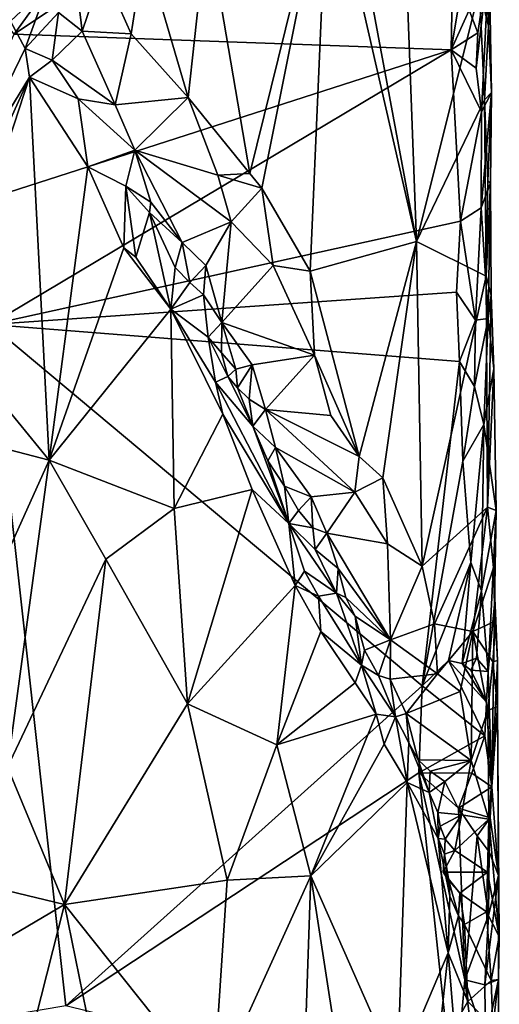
# Model space of a CAD drawing. Units: metres. Extents: x 26.5 to 27.7, y -12.5 to 11.7.
# Drawn here: x 27.4 to 27.7, y -10.2 to -9.5 of the extents above; entities that cross this region are included whole.
import ezdxf

# ---------------------------------------------------------------- set-up
doc = ezdxf.new("R2010")
doc.units = ezdxf.units.M

msp = doc.modelspace()

# ---------------------------------------------------------------- linework, layer by layer
at = {"layer": '1'}
for points in [[(26.76842, -8.75256, -1.47418), (27.64767, -9.10803, -1.50298), (27.35484, -9.51278, -1.4951)], [(27.35484, -9.51278, -1.4951), (27.64767, -9.10803, -1.50298), (27.66962, -9.30232, -1.50311)], [(27.58414, -9.35474, -1.31617), (27.64085, -9.66015, -1.36913), (27.6225, -9.16385, -1.3529)], [(27.6225, -9.16385, -1.3529), (27.64085, -9.66015, -1.36913), (27.6857, -9.48122, -1.42906)], [(27.35484, -9.51278, -1.4951), (27.66962, -9.30232, -1.50311), (27.66564, -9.52393, -1.50469)], [(27.66564, -9.52393, -1.50469), (27.66962, -9.30232, -1.50311), (27.67948, -9.44049, -1.49801)], [(27.58414, -9.35474, -1.31617), (27.5782, -9.38645, -1.30869), (27.64085, -9.66015, -1.36913)], [(27.49197, -9.43409, -1.24763), (27.5224, -9.61185, -1.26486), (27.5782, -9.38645, -1.30869)], [(27.5224, -9.61185, -1.26486), (27.53098, -9.62225, -1.27079), (27.5782, -9.38645, -1.30869)], [(27.5782, -9.38645, -1.30869), (27.53098, -9.62225, -1.27079), (27.56538, -9.68137, -1.29457)], [(27.5782, -9.38645, -1.30869), (27.56538, -9.68137, -1.29457), (27.64085, -9.66015, -1.36913)], [(27.68907, -9.42053, -1.43935), (27.6857, -9.48122, -1.42906), (27.69217, -9.50729, -1.44981)], [(27.69271, -9.45809, -1.47022), (27.68907, -9.42053, -1.43935), (27.69217, -9.50729, -1.44981)], [(27.49197, -9.43409, -1.24763), (27.4474, -9.45184, -1.22448), (27.47849, -9.55789, -1.23892)], [(27.49197, -9.43409, -1.24763), (27.47849, -9.55789, -1.23892), (27.5224, -9.61185, -1.26486)], [(27.67842, -9.4958, -1.49891), (27.66564, -9.52393, -1.50469), (27.67948, -9.44049, -1.49801)], [(27.41796, -9.4673, -1.21314), (27.43803, -9.51263, -1.22189), (27.4474, -9.45184, -1.22448)], [(27.4474, -9.45184, -1.22448), (27.43803, -9.51263, -1.22189), (27.47849, -9.55789, -1.23892)], [(27.68456, -9.51204, -1.49376), (27.67842, -9.4958, -1.49891), (27.69271, -9.45809, -1.47022)], [(27.68329, -9.53704, -1.49567), (27.68456, -9.51204, -1.49376), (27.69271, -9.45809, -1.47022)], [(27.68727, -9.56817, -1.49272), (27.68329, -9.53704, -1.49567), (27.69271, -9.45809, -1.47022)], [(27.68727, -9.56817, -1.49272), (27.69271, -9.45809, -1.47022), (27.69435, -9.55429, -1.45507)], [(27.69271, -9.45809, -1.47022), (27.69217, -9.50729, -1.44981), (27.69435, -9.55429, -1.45507)], [(27.39841, -9.47107, -1.21255), (27.40309, -9.51083, -1.21345), (27.41796, -9.4673, -1.21314)], [(27.40309, -9.51083, -1.21345), (27.43803, -9.51263, -1.22189), (27.41796, -9.4673, -1.21314)], [(27.39841, -9.47107, -1.21255), (27.38645, -9.49748, -1.2098), (27.40309, -9.51083, -1.21345)], [(27.37877, -9.47864, -1.21639), (27.34035, -9.49102, -1.22503), (27.3521, -9.50356, -1.21154)], [(27.37877, -9.47864, -1.21639), (27.3521, -9.50356, -1.21154), (27.36264, -9.52307, -1.20008)], [(27.37877, -9.47864, -1.21639), (27.36264, -9.52307, -1.20008), (27.38645, -9.49748, -1.2098)], [(27.6857, -9.48122, -1.42906), (27.64085, -9.66015, -1.36913), (27.6894, -9.55956, -1.43404)], [(27.6857, -9.48122, -1.42906), (27.6894, -9.55956, -1.43404), (27.69217, -9.50729, -1.44981)], [(27.38645, -9.49748, -1.2098), (27.36264, -9.52307, -1.20008), (27.38193, -9.5313, -1.20381)], [(27.38645, -9.49748, -1.2098), (27.38193, -9.5313, -1.20381), (27.40309, -9.51083, -1.21345)], [(27.66564, -9.52393, -1.50469), (27.67842, -9.4958, -1.49891), (27.68456, -9.51204, -1.49376)], [(27.30153, -9.64864, -1.1902), (27.36264, -9.52307, -1.20008), (27.3521, -9.50356, -1.21154)], [(27.6894, -9.55956, -1.43404), (27.69435, -9.55429, -1.45507), (27.69217, -9.50729, -1.44981)], [(27.29506, -9.64326, -1.49356), (27.35484, -9.51278, -1.4951), (27.66564, -9.52393, -1.50469)], [(27.38193, -9.5313, -1.20381), (27.42672, -9.5632, -1.22903), (27.40309, -9.51083, -1.21345)], [(27.40309, -9.51083, -1.21345), (27.42672, -9.5632, -1.22903), (27.43803, -9.51263, -1.22189)], [(27.43803, -9.51263, -1.22189), (27.42672, -9.5632, -1.22903), (27.47849, -9.55789, -1.23892)], [(27.68329, -9.53704, -1.49567), (27.66564, -9.52393, -1.50469), (27.68456, -9.51204, -1.49376)], [(27.30153, -9.64864, -1.1902), (27.36578, -9.54349, -1.19603), (27.36264, -9.52307, -1.20008)], [(27.36264, -9.52307, -1.20008), (27.36578, -9.54349, -1.19603), (27.38193, -9.5313, -1.20381)], [(27.33772, -9.7191, -1.49384), (27.29506, -9.64326, -1.49356), (27.66564, -9.52393, -1.50469)], [(27.33772, -9.7191, -1.49384), (27.66564, -9.52393, -1.50469), (27.6722, -9.64579, -1.50443)], [(27.6722, -9.64579, -1.50443), (27.66564, -9.52393, -1.50469), (27.68727, -9.56817, -1.49272)], [(27.68727, -9.56817, -1.49272), (27.66564, -9.52393, -1.50469), (27.68329, -9.53704, -1.49567)], [(27.38193, -9.5313, -1.20381), (27.36578, -9.54349, -1.19603), (27.4004, -9.55872, -1.21193)], [(27.38193, -9.5313, -1.20381), (27.4004, -9.55872, -1.21193), (27.42672, -9.5632, -1.22903)], [(27.36578, -9.54349, -1.19603), (27.30153, -9.64864, -1.1902), (27.30929, -9.66763, -1.18401)], [(27.30929, -9.66763, -1.18401), (27.30592, -9.7256, -1.1808), (27.36578, -9.54349, -1.19603)], [(27.36578, -9.54349, -1.19603), (27.30592, -9.7256, -1.1808), (27.3797, -9.81558, -1.19859)], [(27.36578, -9.54349, -1.19603), (27.3797, -9.81558, -1.19859), (27.40716, -9.60719, -1.20814)], [(27.36578, -9.54349, -1.19603), (27.40716, -9.60719, -1.20814), (27.4004, -9.55872, -1.21193)], [(27.42672, -9.5632, -1.22903), (27.44061, -9.59541, -1.23903), (27.47849, -9.55789, -1.23892)], [(27.47849, -9.55789, -1.23892), (27.44061, -9.59541, -1.23903), (27.4997, -9.6131, -1.25491)], [(27.47849, -9.55789, -1.23892), (27.4997, -9.6131, -1.25491), (27.5224, -9.61185, -1.26486)], [(27.69366, -9.61851, -1.46622), (27.68701, -9.63628, -1.49293), (27.69435, -9.55429, -1.45507)], [(27.68701, -9.63628, -1.49293), (27.68727, -9.56817, -1.49272), (27.69435, -9.55429, -1.45507)], [(27.6894, -9.55956, -1.43404), (27.69178, -9.61743, -1.44291), (27.69435, -9.55429, -1.45507)], [(27.69178, -9.61743, -1.44291), (27.69366, -9.61851, -1.46622), (27.69435, -9.55429, -1.45507)], [(27.4004, -9.55872, -1.21193), (27.40716, -9.60719, -1.20814), (27.44061, -9.59541, -1.23903)], [(27.42672, -9.5632, -1.22903), (27.4004, -9.55872, -1.21193), (27.44061, -9.59541, -1.23903)], [(27.6894, -9.55956, -1.43404), (27.64085, -9.66015, -1.36913), (27.69057, -9.68475, -1.43659)], [(27.69178, -9.61743, -1.44291), (27.6894, -9.55956, -1.43404), (27.69057, -9.68475, -1.43659)], [(27.6722, -9.64579, -1.50443), (27.68727, -9.56817, -1.49272), (27.68701, -9.63628, -1.49293)], [(27.44061, -9.59541, -1.23903), (27.40716, -9.60719, -1.20814), (27.43422, -9.62096, -1.22848)], [(27.44061, -9.59541, -1.23903), (27.43422, -9.62096, -1.22848), (27.45204, -9.63228, -1.24916)], [(27.45204, -9.63228, -1.24916), (27.47435, -9.66105, -1.26308), (27.44061, -9.59541, -1.23903)], [(27.44061, -9.59541, -1.23903), (27.47435, -9.66105, -1.26308), (27.5091, -9.64618, -1.26372)], [(27.44061, -9.59541, -1.23903), (27.5091, -9.64618, -1.26372), (27.4997, -9.6131, -1.25491)], [(27.40716, -9.60719, -1.20814), (27.3797, -9.81558, -1.19859), (27.43279, -9.66468, -1.21588)], [(27.40716, -9.60719, -1.20814), (27.43279, -9.66468, -1.21588), (27.43422, -9.62096, -1.22848)], [(27.5224, -9.61185, -1.26486), (27.4997, -9.6131, -1.25491), (27.53098, -9.62225, -1.27079)], [(27.4997, -9.6131, -1.25491), (27.5091, -9.64618, -1.26372), (27.53098, -9.62225, -1.27079)], [(27.43422, -9.62096, -1.22848), (27.43279, -9.66468, -1.21588), (27.44137, -9.67141, -1.21941)], [(27.45204, -9.63228, -1.24916), (27.43422, -9.62096, -1.22848), (27.45118, -9.63951, -1.24503)], [(27.43422, -9.62096, -1.22848), (27.44137, -9.67141, -1.21941), (27.45118, -9.63951, -1.24503)], [(27.68701, -9.63628, -1.49293), (27.69366, -9.61851, -1.46622), (27.69193, -9.71504, -1.48318)], [(27.69366, -9.61851, -1.46622), (27.69178, -9.61743, -1.44291), (27.69057, -9.68475, -1.43659)], [(27.69366, -9.61851, -1.46622), (27.69057, -9.68475, -1.43659), (27.69403, -9.69847, -1.4554)], [(27.69193, -9.71504, -1.48318), (27.69366, -9.61851, -1.46622), (27.69403, -9.69847, -1.4554)], [(27.5091, -9.64618, -1.26372), (27.5389, -9.67735, -1.27916), (27.53098, -9.62225, -1.27079)], [(27.53098, -9.62225, -1.27079), (27.5389, -9.67735, -1.27916), (27.56538, -9.68137, -1.29457)], [(27.45204, -9.63228, -1.24916), (27.45118, -9.63951, -1.24503), (27.47435, -9.66105, -1.26308)], [(27.45118, -9.63951, -1.24503), (27.44137, -9.67141, -1.21941), (27.46613, -9.70833, -1.23208)], [(27.47435, -9.66105, -1.26308), (27.45118, -9.63951, -1.24503), (27.46938, -9.67866, -1.25711)], [(27.46938, -9.67866, -1.25711), (27.45118, -9.63951, -1.24503), (27.46613, -9.70833, -1.23208)], [(27.68282, -9.71606, -1.49941), (27.6722, -9.64579, -1.50443), (27.68701, -9.63628, -1.49293)], [(27.68282, -9.71606, -1.49941), (27.68701, -9.63628, -1.49293), (27.69193, -9.71504, -1.48318)], [(27.33772, -9.7191, -1.49384), (27.6722, -9.64579, -1.50443), (27.66947, -9.69633, -1.50436)], [(27.47435, -9.66105, -1.26308), (27.49122, -9.67724, -1.27102), (27.5091, -9.64618, -1.26372)], [(27.5091, -9.64618, -1.26372), (27.49122, -9.67724, -1.27102), (27.50257, -9.71775, -1.28242)], [(27.5091, -9.64618, -1.26372), (27.50257, -9.71775, -1.28242), (27.5389, -9.67735, -1.27916)], [(27.66947, -9.69633, -1.50436), (27.6722, -9.64579, -1.50443), (27.68282, -9.71606, -1.49941)], [(27.47435, -9.66105, -1.26308), (27.46938, -9.67866, -1.25711), (27.47982, -9.68943, -1.26631)], [(27.47435, -9.66105, -1.26308), (27.47982, -9.68943, -1.26631), (27.49122, -9.67724, -1.27102)], [(27.56538, -9.68137, -1.29457), (27.60017, -9.81304, -1.32839), (27.64085, -9.66015, -1.36913)], [(27.64085, -9.66015, -1.36913), (27.60017, -9.81304, -1.32839), (27.61703, -9.8283, -1.34259)], [(27.61703, -9.8283, -1.34259), (27.64493, -9.89101, -1.37123), (27.64085, -9.66015, -1.36913)], [(27.64085, -9.66015, -1.36913), (27.64493, -9.89101, -1.37123), (27.69057, -9.68475, -1.43659)], [(27.43279, -9.66468, -1.21588), (27.3797, -9.81558, -1.19859), (27.46613, -9.70833, -1.23208)], [(27.44137, -9.67141, -1.21941), (27.43279, -9.66468, -1.21588), (27.46613, -9.70833, -1.23208)], [(27.47982, -9.68943, -1.26631), (27.48936, -9.69823, -1.27463), (27.49122, -9.67724, -1.27102)], [(27.49122, -9.67724, -1.27102), (27.48936, -9.69823, -1.27463), (27.50257, -9.71775, -1.28242)], [(27.5389, -9.67735, -1.27916), (27.50257, -9.71775, -1.28242), (27.56847, -9.74105, -1.30061)], [(27.5389, -9.67735, -1.27916), (27.56847, -9.74105, -1.30061), (27.56538, -9.68137, -1.29457)], [(27.47982, -9.68943, -1.26631), (27.46938, -9.67866, -1.25711), (27.46613, -9.70833, -1.23208)], [(27.60017, -9.81304, -1.32839), (27.56538, -9.68137, -1.29457), (27.56847, -9.74105, -1.30061)], [(27.47982, -9.68943, -1.26631), (27.46613, -9.70833, -1.23208), (27.48936, -9.69823, -1.27463)], [(27.64493, -9.89101, -1.37123), (27.6914, -9.84894, -1.43424), (27.69057, -9.68475, -1.43659)], [(27.69057, -9.68475, -1.43659), (27.6914, -9.84894, -1.43424), (27.69403, -9.69847, -1.4554)], [(27.67145, -9.74549, -1.50509), (27.33772, -9.7191, -1.49384), (27.66947, -9.69633, -1.50436)], [(27.48936, -9.69823, -1.27463), (27.46613, -9.70833, -1.23208), (27.49269, -9.72821, -1.27111)], [(27.48936, -9.69823, -1.27463), (27.49269, -9.72821, -1.27111), (27.50257, -9.71775, -1.28242)], [(27.67145, -9.74549, -1.50509), (27.66947, -9.69633, -1.50436), (27.68282, -9.71606, -1.49941)], [(27.6914, -9.84894, -1.43424), (27.69586, -9.75072, -1.4541), (27.69403, -9.69847, -1.4554)], [(27.69193, -9.71504, -1.48318), (27.69403, -9.69847, -1.4554), (27.69586, -9.75072, -1.4541)], [(27.46613, -9.70833, -1.23208), (27.3797, -9.81558, -1.19859), (27.46849, -9.85001, -1.23361)], [(27.46613, -9.70833, -1.23208), (27.46849, -9.85001, -1.23361), (27.50321, -9.78294, -1.2508)], [(27.49795, -9.76022, -1.25116), (27.46613, -9.70833, -1.23208), (27.50321, -9.78294, -1.2508)], [(27.46613, -9.70833, -1.23208), (27.49795, -9.76022, -1.25116), (27.49269, -9.72821, -1.27111)], [(26.83524, -10.29713, -1.48434), (27.33772, -9.7191, -1.49384), (27.39151, -10.20343, -1.50084)], [(27.39151, -10.20343, -1.50084), (27.33772, -9.7191, -1.49384), (27.64487, -9.976, -1.50709)], [(27.64487, -9.976, -1.50709), (27.33772, -9.7191, -1.49384), (27.67145, -9.74549, -1.50509)], [(27.50257, -9.71775, -1.28242), (27.49269, -9.72821, -1.27111), (27.5022, -9.73927, -1.28111)], [(27.50257, -9.71775, -1.28242), (27.5022, -9.73927, -1.28111), (27.51256, -9.75106, -1.28966)], [(27.50257, -9.71775, -1.28242), (27.51256, -9.75106, -1.28966), (27.52406, -9.74781, -1.29509)], [(27.50257, -9.71775, -1.28242), (27.52406, -9.74781, -1.29509), (27.56847, -9.74105, -1.30061)], [(27.68222, -9.76322, -1.50055), (27.67145, -9.74549, -1.50509), (27.68282, -9.71606, -1.49941)], [(27.68885, -9.79036, -1.49293), (27.68222, -9.76322, -1.50055), (27.69193, -9.71504, -1.48318)], [(27.68222, -9.76322, -1.50055), (27.68282, -9.71606, -1.49941), (27.69193, -9.71504, -1.48318)], [(27.68885, -9.79036, -1.49293), (27.69193, -9.71504, -1.48318), (27.69586, -9.75072, -1.4541)], [(27.30592, -9.7256, -1.1808), (27.29135, -9.79263, -1.17945), (27.3797, -9.81558, -1.19859)], [(27.49269, -9.72821, -1.27111), (27.49795, -9.76022, -1.25116), (27.50673, -9.75611, -1.2791)], [(27.5022, -9.73927, -1.28111), (27.49269, -9.72821, -1.27111), (27.50673, -9.75611, -1.2791)], [(27.5022, -9.73927, -1.28111), (27.50673, -9.75611, -1.2791), (27.51256, -9.75106, -1.28966)], [(27.52406, -9.74781, -1.29509), (27.53348, -9.77953, -1.30547), (27.56847, -9.74105, -1.30061)], [(27.53348, -9.77953, -1.30547), (27.5801, -9.78383, -1.3144), (27.56847, -9.74105, -1.30061)], [(27.56847, -9.74105, -1.30061), (27.5801, -9.78383, -1.3144), (27.60017, -9.81304, -1.32839)], [(27.64487, -9.976, -1.50709), (27.67145, -9.74549, -1.50509), (27.67387, -9.81625, -1.50474)], [(27.67387, -9.81625, -1.50474), (27.67145, -9.74549, -1.50509), (27.68222, -9.76322, -1.50055)], [(27.51256, -9.75106, -1.28966), (27.50673, -9.75611, -1.2791), (27.51354, -9.76417, -1.28835)], [(27.51256, -9.75106, -1.28966), (27.51354, -9.76417, -1.28835), (27.52406, -9.74781, -1.29509)], [(27.51354, -9.76417, -1.28835), (27.52194, -9.77232, -1.29949), (27.52406, -9.74781, -1.29509)], [(27.52194, -9.77232, -1.29949), (27.53348, -9.77953, -1.30547), (27.52406, -9.74781, -1.29509)], [(27.69753, -9.85142, -1.46069), (27.68885, -9.79036, -1.49293), (27.69586, -9.75072, -1.4541)], [(27.69586, -9.75072, -1.4541), (27.6914, -9.84894, -1.43424), (27.69753, -9.85142, -1.46069)], [(27.50673, -9.75611, -1.2791), (27.49795, -9.76022, -1.25116), (27.52458, -9.79145, -1.29586)], [(27.52458, -9.79145, -1.29586), (27.49795, -9.76022, -1.25116), (27.55019, -9.86067, -1.28829)], [(27.49795, -9.76022, -1.25116), (27.50321, -9.78294, -1.2508), (27.55019, -9.86067, -1.28829)], [(27.51354, -9.76417, -1.28835), (27.50673, -9.75611, -1.2791), (27.52458, -9.79145, -1.29586)], [(27.51354, -9.76417, -1.28835), (27.52458, -9.79145, -1.29586), (27.52194, -9.77232, -1.29949)], [(27.67387, -9.81625, -1.50474), (27.68222, -9.76322, -1.50055), (27.68885, -9.79036, -1.49293)], [(27.52194, -9.77232, -1.29949), (27.52458, -9.79145, -1.29586), (27.53348, -9.77953, -1.30547)], [(27.52458, -9.79145, -1.29586), (27.54069, -9.80672, -1.31427), (27.53348, -9.77953, -1.30547)], [(27.53348, -9.77953, -1.30547), (27.54069, -9.80672, -1.31427), (27.59697, -9.83848, -1.33307)], [(27.53348, -9.77953, -1.30547), (27.59697, -9.83848, -1.33307), (27.60017, -9.81304, -1.32839)], [(27.5801, -9.78383, -1.3144), (27.53348, -9.77953, -1.30547), (27.60017, -9.81304, -1.32839)], [(27.50321, -9.78294, -1.2508), (27.46849, -9.85001, -1.23361), (27.52408, -9.83645, -1.26358)], [(27.52408, -9.83645, -1.26358), (27.55019, -9.86067, -1.28829), (27.50321, -9.78294, -1.2508)], [(27.29135, -9.79263, -1.17945), (27.31134, -9.96679, -1.18303), (27.3797, -9.81558, -1.19859)], [(27.52458, -9.79145, -1.29586), (27.55019, -9.86067, -1.28829), (27.53513, -9.81603, -1.30471)], [(27.54069, -9.80672, -1.31427), (27.52458, -9.79145, -1.29586), (27.53513, -9.81603, -1.30471)], [(27.67947, -9.88832, -1.50326), (27.67387, -9.81625, -1.50474), (27.68885, -9.79036, -1.49293)], [(27.68717, -9.90858, -1.49801), (27.67947, -9.88832, -1.50326), (27.68885, -9.79036, -1.49293)], [(27.68717, -9.90858, -1.49801), (27.68885, -9.79036, -1.49293), (27.69753, -9.85142, -1.46069)], [(27.5471, -9.83419, -1.31671), (27.54069, -9.80672, -1.31427), (27.53513, -9.81603, -1.30471)], [(27.5471, -9.83419, -1.31671), (27.56597, -9.84164, -1.32766), (27.54069, -9.80672, -1.31427)], [(27.54069, -9.80672, -1.31427), (27.56597, -9.84164, -1.32766), (27.59697, -9.83848, -1.33307)], [(27.31134, -9.96679, -1.18303), (27.3501, -10.03382, -1.19056), (27.3797, -9.81558, -1.19859)], [(27.3797, -9.81558, -1.19859), (27.3501, -10.03382, -1.19056), (27.4199, -9.88599, -1.21201)], [(27.3797, -9.81558, -1.19859), (27.4199, -9.88599, -1.21201), (27.46849, -9.85001, -1.23361)], [(27.55019, -9.86067, -1.28829), (27.5471, -9.83419, -1.31671), (27.53513, -9.81603, -1.30471)], [(27.60017, -9.81304, -1.32839), (27.59697, -9.83848, -1.33307), (27.61703, -9.8283, -1.34259)], [(27.64487, -9.976, -1.50709), (27.67387, -9.81625, -1.50474), (27.67947, -9.88832, -1.50326)], [(27.59697, -9.83848, -1.33307), (27.62028, -9.87514, -1.3497), (27.61703, -9.8283, -1.34259)], [(27.61703, -9.8283, -1.34259), (27.62028, -9.87514, -1.3497), (27.64493, -9.89101, -1.37123)], [(27.46849, -9.85001, -1.23361), (27.47803, -9.98887, -1.23775), (27.52408, -9.83645, -1.26358)], [(27.52408, -9.83645, -1.26358), (27.47803, -9.98887, -1.23775), (27.55469, -9.9046, -1.2847)], [(27.52408, -9.83645, -1.26358), (27.55469, -9.9046, -1.2847), (27.55019, -9.86067, -1.28829)], [(27.5471, -9.83419, -1.31671), (27.55695, -9.8514, -1.3209), (27.56597, -9.84164, -1.32766)], [(27.55019, -9.86067, -1.28829), (27.55695, -9.8514, -1.3209), (27.5471, -9.83419, -1.31671)], [(27.56597, -9.84164, -1.32766), (27.57712, -9.86746, -1.33577), (27.59697, -9.83848, -1.33307)], [(27.59697, -9.83848, -1.33307), (27.57712, -9.86746, -1.33577), (27.62028, -9.87514, -1.3497)], [(27.56597, -9.84164, -1.32766), (27.55695, -9.8514, -1.3209), (27.56732, -9.86375, -1.32986)], [(27.56597, -9.84164, -1.32766), (27.56732, -9.86375, -1.32986), (27.57712, -9.86746, -1.33577)], [(27.46849, -9.85001, -1.23361), (27.4199, -9.88599, -1.21201), (27.47803, -9.98887, -1.23775)], [(27.55695, -9.8514, -1.3209), (27.55019, -9.86067, -1.28829), (27.56732, -9.86375, -1.32986)], [(27.64493, -9.89101, -1.37123), (27.65369, -9.93194, -1.3822), (27.6914, -9.84894, -1.43424)], [(27.6914, -9.84894, -1.43424), (27.65369, -9.93194, -1.3822), (27.68089, -9.93751, -1.41641)], [(27.6914, -9.84894, -1.43424), (27.68089, -9.93751, -1.41641), (27.69563, -9.89222, -1.44872)], [(27.692, -9.96584, -1.49117), (27.68717, -9.90858, -1.49801), (27.69753, -9.85142, -1.46069)], [(27.69753, -9.85142, -1.46069), (27.6914, -9.84894, -1.43424), (27.69563, -9.89222, -1.44872)], [(27.692, -9.96584, -1.49117), (27.69753, -9.85142, -1.46069), (27.69639, -9.91829, -1.47218)], [(27.69753, -9.85142, -1.46069), (27.69563, -9.89222, -1.44872), (27.69639, -9.91829, -1.47218)], [(27.56732, -9.86375, -1.32986), (27.55019, -9.86067, -1.28829), (27.56888, -9.87917, -1.32746)], [(27.58399, -9.91006, -1.33248), (27.56888, -9.87917, -1.32746), (27.55019, -9.86067, -1.28829)], [(27.55019, -9.86067, -1.28829), (27.55469, -9.9046, -1.2847), (27.56128, -9.89449, -1.29152)], [(27.55019, -9.86067, -1.28829), (27.56128, -9.89449, -1.29152), (27.58399, -9.91006, -1.33248)], [(27.56732, -9.86375, -1.32986), (27.56888, -9.87917, -1.32746), (27.57712, -9.86746, -1.33577)], [(27.57712, -9.86746, -1.33577), (27.56888, -9.87917, -1.32746), (27.58531, -9.89261, -1.34219)], [(27.58531, -9.89261, -1.34219), (27.62239, -9.94331, -1.36437), (27.57712, -9.86746, -1.33577)], [(27.57712, -9.86746, -1.33577), (27.62239, -9.94331, -1.36437), (27.62028, -9.87514, -1.3497)], [(27.58531, -9.89261, -1.34219), (27.56888, -9.87917, -1.32746), (27.58399, -9.91006, -1.33248)], [(27.62028, -9.87514, -1.3497), (27.62239, -9.94331, -1.36437), (27.64493, -9.89101, -1.37123)], [(27.4199, -9.88599, -1.21201), (27.3501, -10.03382, -1.19056), (27.39067, -10.1314, -1.20015)], [(27.4199, -9.88599, -1.21201), (27.39067, -10.1314, -1.20015), (27.47803, -9.98887, -1.23775)], [(27.56128, -9.89449, -1.29152), (27.55469, -9.9046, -1.2847), (27.57118, -9.91229, -1.30058)], [(27.58399, -9.91006, -1.33248), (27.56128, -9.89449, -1.29152), (27.57118, -9.91229, -1.30058)], [(27.58531, -9.89261, -1.34219), (27.58399, -9.91006, -1.33248), (27.59066, -9.91333, -1.34427)], [(27.58531, -9.89261, -1.34219), (27.59066, -9.91333, -1.34427), (27.62239, -9.94331, -1.36437)], [(27.64493, -9.89101, -1.37123), (27.62239, -9.94331, -1.36437), (27.65369, -9.93194, -1.3822)], [(27.66381, -9.9579, -1.50744), (27.64487, -9.976, -1.50709), (27.67947, -9.88832, -1.50326)], [(27.67333, -9.96009, -1.50495), (27.66381, -9.9579, -1.50744), (27.67947, -9.88832, -1.50326)], [(27.67333, -9.96009, -1.50495), (27.67947, -9.88832, -1.50326), (27.68717, -9.90858, -1.49801)], [(27.68089, -9.93751, -1.41641), (27.69729, -9.92986, -1.44549), (27.69563, -9.89222, -1.44872)], [(27.69639, -9.91829, -1.47218), (27.69563, -9.89222, -1.44872), (27.69729, -9.92986, -1.44549)], [(27.47803, -9.98887, -1.23775), (27.54156, -10.01798, -1.27521), (27.55469, -9.9046, -1.2847)], [(27.55469, -9.9046, -1.2847), (27.54156, -10.01798, -1.27521), (27.57291, -9.93733, -1.29896)], [(27.57118, -9.91229, -1.30058), (27.55469, -9.9046, -1.2847), (27.57291, -9.93733, -1.29896)], [(27.58399, -9.91006, -1.33248), (27.57118, -9.91229, -1.30058), (27.60181, -9.96129, -1.32965)], [(27.57118, -9.91229, -1.30058), (27.57291, -9.93733, -1.29896), (27.60181, -9.96129, -1.32965)], [(27.59066, -9.91333, -1.34427), (27.58399, -9.91006, -1.33248), (27.59734, -9.92658, -1.34977)], [(27.58399, -9.91006, -1.33248), (27.60181, -9.96129, -1.32965), (27.59734, -9.92658, -1.34977)], [(27.59066, -9.91333, -1.34427), (27.59734, -9.92658, -1.34977), (27.62239, -9.94331, -1.36437)], [(27.68366, -9.95635, -1.50121), (27.67333, -9.96009, -1.50495), (27.68717, -9.90858, -1.49801)], [(27.68366, -9.95635, -1.50121), (27.68717, -9.90858, -1.49801), (27.692, -9.96584, -1.49117)], [(27.692, -9.96584, -1.49117), (27.69639, -9.91829, -1.47218), (27.69454, -10.04775, -1.48968)], [(27.69454, -10.04775, -1.48968), (27.69639, -9.91829, -1.47218), (27.69845, -9.95806, -1.46511)], [(27.69845, -9.95806, -1.46511), (27.69639, -9.91829, -1.47218), (27.69729, -9.92986, -1.44549)], [(27.59734, -9.92658, -1.34977), (27.60181, -9.96129, -1.32965), (27.60401, -9.95055, -1.34891)], [(27.59734, -9.92658, -1.34977), (27.60401, -9.95055, -1.34891), (27.62239, -9.94331, -1.36437)], [(27.62239, -9.94331, -1.36437), (27.65588, -9.96743, -1.38733), (27.65369, -9.93194, -1.3822)], [(27.65369, -9.93194, -1.3822), (27.65588, -9.96743, -1.38733), (27.68089, -9.93751, -1.41641)], [(27.69729, -9.92986, -1.44549), (27.68089, -9.93751, -1.41641), (27.69511, -9.95903, -1.43982)], [(27.69729, -9.92986, -1.44549), (27.69511, -9.95903, -1.43982), (27.69845, -9.95806, -1.46511)], [(27.54156, -10.01798, -1.27521), (27.59726, -9.97384, -1.31948), (27.57291, -9.93733, -1.29896)], [(27.59726, -9.97384, -1.31948), (27.60181, -9.96129, -1.32965), (27.57291, -9.93733, -1.29896)], [(27.62239, -9.94331, -1.36437), (27.60401, -9.95055, -1.34891), (27.61392, -9.96868, -1.35941)], [(27.61392, -9.96868, -1.35941), (27.62226, -9.97121, -1.36914), (27.62239, -9.94331, -1.36437)], [(27.62239, -9.94331, -1.36437), (27.62226, -9.97121, -1.36914), (27.65588, -9.96743, -1.38733)], [(27.68089, -9.93751, -1.41641), (27.65588, -9.96743, -1.38733), (27.67207, -9.98015, -1.4042)], [(27.67207, -9.98015, -1.4042), (27.67985, -10.02919, -1.41419), (27.68089, -9.93751, -1.41641)], [(27.68089, -9.93751, -1.41641), (27.67985, -10.02919, -1.41419), (27.69166, -9.99362, -1.43182)], [(27.68089, -9.93751, -1.41641), (27.69166, -9.99362, -1.43182), (27.69511, -9.95903, -1.43982)], [(27.60401, -9.95055, -1.34891), (27.60181, -9.96129, -1.32965), (27.61392, -9.96868, -1.35941)], [(27.67948, -9.96482, -1.49697), (27.67333, -9.96009, -1.50495), (27.68366, -9.95635, -1.50121)], [(27.67948, -9.96482, -1.49697), (27.68366, -9.95635, -1.50121), (27.692, -9.96584, -1.49117)], [(27.60181, -9.96129, -1.32965), (27.59726, -9.97384, -1.31948), (27.61223, -9.99617, -1.33401)], [(27.60181, -9.96129, -1.32965), (27.61223, -9.99617, -1.33401), (27.62605, -9.99801, -1.36465)], [(27.61392, -9.96868, -1.35941), (27.60181, -9.96129, -1.32965), (27.62605, -9.99801, -1.36465)], [(27.68961, -10.01153, -1.49713), (27.64487, -9.976, -1.50709), (27.66381, -9.9579, -1.50744)], [(27.66381, -9.9579, -1.50744), (27.67333, -9.96009, -1.50495), (27.69081, -9.98754, -1.49443)], [(27.68961, -10.01153, -1.49713), (27.66381, -9.9579, -1.50744), (27.69081, -9.98754, -1.49443)], [(27.67333, -9.96009, -1.50495), (27.67948, -9.96482, -1.49697), (27.69081, -9.98754, -1.49443)], [(27.69511, -9.95903, -1.43982), (27.69166, -9.99362, -1.43182), (27.69861, -9.99074, -1.45265)], [(27.69861, -9.99074, -1.45265), (27.69454, -10.04775, -1.48968), (27.69845, -9.95806, -1.46511)], [(27.69511, -9.95903, -1.43982), (27.69861, -9.99074, -1.45265), (27.69845, -9.95806, -1.46511)], [(27.62226, -9.97121, -1.36914), (27.61392, -9.96868, -1.35941), (27.62605, -9.99801, -1.36465)], [(27.62226, -9.97121, -1.36914), (27.6337, -9.99575, -1.37759), (27.65588, -9.96743, -1.38733)], [(27.62226, -9.97121, -1.36914), (27.62605, -9.99801, -1.36465), (27.6337, -9.99575, -1.37759)], [(27.65588, -9.96743, -1.38733), (27.6337, -9.99575, -1.37759), (27.67207, -9.98015, -1.4042)], [(27.69081, -9.98754, -1.49443), (27.67948, -9.96482, -1.49697), (27.692, -9.96584, -1.49117)], [(27.69081, -9.98754, -1.49443), (27.692, -9.96584, -1.49117), (27.69454, -10.04775, -1.48968)], [(27.39151, -10.20343, -1.50084), (27.64487, -9.976, -1.50709), (27.64251, -10.03787, -1.50798)], [(27.61223, -9.99617, -1.33401), (27.59726, -9.97384, -1.31948), (27.54156, -10.01798, -1.27521)], [(27.64251, -10.03787, -1.50798), (27.64487, -9.976, -1.50709), (27.68961, -10.01153, -1.49713)], [(27.67207, -9.98015, -1.4042), (27.6337, -9.99575, -1.37759), (27.67985, -10.02919, -1.41419)], [(27.47803, -9.98887, -1.23775), (27.39067, -10.1314, -1.20015), (27.50627, -10.11415, -1.25262)], [(27.47803, -9.98887, -1.23775), (27.50627, -10.11415, -1.25262), (27.54156, -10.01798, -1.27521)], [(27.68961, -10.01153, -1.49713), (27.69081, -9.98754, -1.49443), (27.69454, -10.04775, -1.48968)], [(27.69166, -9.99362, -1.43182), (27.69243, -10.07074, -1.42964), (27.69861, -9.99074, -1.45265)], [(27.69861, -9.99074, -1.45265), (27.69243, -10.07074, -1.42964), (27.69984, -10.15422, -1.45524)], [(27.69914, -10.11081, -1.47772), (27.69454, -10.04775, -1.48968), (27.69861, -9.99074, -1.45265)], [(27.69914, -10.11081, -1.47772), (27.69861, -9.99074, -1.45265), (27.69984, -10.15422, -1.45524)], [(27.61223, -9.99617, -1.33401), (27.54156, -10.01798, -1.27521), (27.56575, -10.11101, -1.29281)], [(27.61223, -9.99617, -1.33401), (27.56575, -10.11101, -1.29281), (27.61799, -10.01739, -1.33907)], [(27.61223, -9.99617, -1.33401), (27.61799, -10.01739, -1.33907), (27.62605, -9.99801, -1.36465)], [(27.62605, -9.99801, -1.36465), (27.61799, -10.01739, -1.33907), (27.63433, -10.04465, -1.35471)], [(27.6337, -9.99575, -1.37759), (27.62605, -9.99801, -1.36465), (27.63538, -10.01648, -1.37646)], [(27.62605, -9.99801, -1.36465), (27.63433, -10.04465, -1.35471), (27.63538, -10.01648, -1.37646)], [(27.63538, -10.01648, -1.37646), (27.64222, -10.02868, -1.38404), (27.6337, -9.99575, -1.37759)], [(27.6337, -9.99575, -1.37759), (27.64222, -10.02868, -1.38404), (27.67985, -10.02919, -1.41419)], [(27.67985, -10.02919, -1.41419), (27.69243, -10.07074, -1.42964), (27.69166, -9.99362, -1.43182)], [(27.68035, -10.03813, -1.50472), (27.64251, -10.03787, -1.50798), (27.68961, -10.01153, -1.49713)], [(27.68035, -10.03813, -1.50472), (27.68961, -10.01153, -1.49713), (27.69454, -10.04775, -1.48968)], [(27.54156, -10.01798, -1.27521), (27.50627, -10.11415, -1.25262), (27.56575, -10.11101, -1.29281)], [(27.61799, -10.01739, -1.33907), (27.56575, -10.11101, -1.29281), (27.63433, -10.04465, -1.35471)], [(27.63538, -10.01648, -1.37646), (27.63433, -10.04465, -1.35471), (27.64995, -10.05188, -1.38204)], [(27.63538, -10.01648, -1.37646), (27.64995, -10.05188, -1.38204), (27.64222, -10.02868, -1.38404)], [(27.3501, -10.03382, -1.19056), (27.28315, -10.1057, -1.17847), (27.39067, -10.1314, -1.20015)], [(27.64222, -10.02868, -1.38404), (27.64995, -10.05188, -1.38204), (27.65068, -10.03664, -1.39227)], [(27.64222, -10.02868, -1.38404), (27.65068, -10.03664, -1.39227), (27.67985, -10.02919, -1.41419)], [(27.65068, -10.03664, -1.39227), (27.66117, -10.04394, -1.40167), (27.67985, -10.02919, -1.41419)], [(27.66117, -10.04394, -1.40167), (27.67297, -10.06759, -1.41377), (27.67985, -10.02919, -1.41419)], [(27.67985, -10.02919, -1.41419), (27.67297, -10.06759, -1.41377), (27.69243, -10.07074, -1.42964)], [(27.39151, -10.20343, -1.50084), (27.64251, -10.03787, -1.50798), (27.66757, -10.27134, -1.50931)], [(27.66757, -10.27134, -1.50931), (27.64251, -10.03787, -1.50798), (27.67536, -10.18488, -1.50826)], [(27.67536, -10.18488, -1.50826), (27.64251, -10.03787, -1.50798), (27.67088, -10.06287, -1.50788)], [(27.67088, -10.06287, -1.50788), (27.64251, -10.03787, -1.50798), (27.68035, -10.03813, -1.50472)], [(27.65068, -10.03664, -1.39227), (27.64995, -10.05188, -1.38204), (27.66117, -10.04394, -1.40167)], [(27.67088, -10.06287, -1.50788), (27.68035, -10.03813, -1.50472), (27.69454, -10.04775, -1.48968)], [(27.63433, -10.04465, -1.35471), (27.56575, -10.11101, -1.29281), (27.6275, -10.25047, -1.34922)], [(27.63433, -10.04465, -1.35471), (27.6275, -10.25047, -1.34922), (27.66345, -10.16575, -1.38894)], [(27.63433, -10.04465, -1.35471), (27.66345, -10.16575, -1.38894), (27.65624, -10.08448, -1.38102)], [(27.64995, -10.05188, -1.38204), (27.63433, -10.04465, -1.35471), (27.65624, -10.08448, -1.38102)], [(27.64995, -10.05188, -1.38204), (27.65609, -10.06592, -1.39682), (27.66117, -10.04394, -1.40167)], [(27.66117, -10.04394, -1.40167), (27.65609, -10.06592, -1.39682), (27.67297, -10.06759, -1.41377)], [(27.69329, -10.06984, -1.49302), (27.67088, -10.06287, -1.50788), (27.69454, -10.04775, -1.48968)], [(27.69329, -10.06984, -1.49302), (27.69454, -10.04775, -1.48968), (27.69914, -10.11081, -1.47772)], [(27.64995, -10.05188, -1.38204), (27.65624, -10.08448, -1.38102), (27.65609, -10.06592, -1.39682)], [(27.65624, -10.08448, -1.38102), (27.65777, -10.07579, -1.39778), (27.65609, -10.06592, -1.39682)], [(27.65777, -10.07579, -1.39778), (27.67297, -10.06759, -1.41377), (27.65609, -10.06592, -1.39682)], [(27.65777, -10.07579, -1.39778), (27.66144, -10.08498, -1.40771), (27.67297, -10.06759, -1.41377)], [(27.66144, -10.08498, -1.40771), (27.66827, -10.09315, -1.41658), (27.67297, -10.06759, -1.41377)], [(27.67297, -10.06759, -1.41377), (27.66827, -10.09315, -1.41658), (27.69243, -10.07074, -1.42964)], [(27.67536, -10.18488, -1.50826), (27.67088, -10.06287, -1.50788), (27.68419, -10.08251, -1.50437)], [(27.68419, -10.08251, -1.50437), (27.67088, -10.06287, -1.50788), (27.69329, -10.06984, -1.49302)], [(27.65777, -10.07579, -1.39778), (27.65624, -10.08448, -1.38102), (27.66144, -10.08498, -1.40771)], [(27.66827, -10.09315, -1.41658), (27.69136, -10.10836, -1.43393), (27.69243, -10.07074, -1.42964)], [(27.69268, -10.09387, -1.49634), (27.68419, -10.08251, -1.50437), (27.69329, -10.06984, -1.49302)], [(27.69243, -10.07074, -1.42964), (27.69136, -10.10836, -1.43393), (27.69984, -10.15422, -1.45524)], [(27.69268, -10.09387, -1.49634), (27.69329, -10.06984, -1.49302), (27.69914, -10.11081, -1.47772)], [(27.67536, -10.18488, -1.50826), (27.68419, -10.08251, -1.50437), (27.69222, -10.1389, -1.49559)], [(27.68419, -10.08251, -1.50437), (27.69268, -10.09387, -1.49634), (27.69222, -10.1389, -1.49559)], [(27.65624, -10.08448, -1.38102), (27.66096, -10.09563, -1.39939), (27.66144, -10.08498, -1.40771)], [(27.66096, -10.09563, -1.39939), (27.65624, -10.08448, -1.38102), (27.66471, -10.12543, -1.3924)], [(27.66471, -10.12543, -1.3924), (27.65624, -10.08448, -1.38102), (27.66345, -10.16575, -1.38894)], [(27.66144, -10.08498, -1.40771), (27.66096, -10.09563, -1.39939), (27.66827, -10.09315, -1.41658)], [(27.66827, -10.09315, -1.41658), (27.65992, -10.1085, -1.42072), (27.69136, -10.10836, -1.43393)], [(27.66827, -10.09315, -1.41658), (27.66096, -10.09563, -1.39939), (27.65992, -10.1085, -1.42072)], [(27.65992, -10.1085, -1.42072), (27.66096, -10.09563, -1.39939), (27.66389, -10.11462, -1.41175)], [(27.66096, -10.09563, -1.39939), (27.66471, -10.12543, -1.3924), (27.66389, -10.11462, -1.41175)], [(27.69222, -10.1389, -1.49559), (27.69268, -10.09387, -1.49634), (27.69914, -10.11081, -1.47772)], [(27.28315, -10.1057, -1.17847), (27.31106, -10.17831, -1.18228), (27.39067, -10.1314, -1.20015)], [(27.49645, -10.26411, -1.24773), (27.55598, -10.39613, -1.28577), (27.56575, -10.11101, -1.29281)], [(27.50627, -10.11415, -1.25262), (27.49645, -10.26411, -1.24773), (27.56575, -10.11101, -1.29281)], [(27.56575, -10.11101, -1.29281), (27.55598, -10.39613, -1.28577), (27.59805, -10.31985, -1.31972)], [(27.56575, -10.11101, -1.29281), (27.59805, -10.31985, -1.31972), (27.6275, -10.25047, -1.34922)], [(27.65992, -10.1085, -1.42072), (27.67168, -10.12347, -1.42094), (27.69136, -10.10836, -1.43393)], [(27.65992, -10.1085, -1.42072), (27.66389, -10.11462, -1.41175), (27.67168, -10.12347, -1.42094)], [(27.67168, -10.12347, -1.42094), (27.69072, -10.13663, -1.43976), (27.69136, -10.10836, -1.43393)], [(27.68951, -10.18861, -1.5002), (27.69222, -10.1389, -1.49559), (27.69914, -10.11081, -1.47772)], [(27.69936, -10.18481, -1.48093), (27.68951, -10.18861, -1.5002), (27.69914, -10.11081, -1.47772)], [(27.69136, -10.10836, -1.43393), (27.69072, -10.13663, -1.43976), (27.69984, -10.15422, -1.45524)], [(27.69936, -10.18481, -1.48093), (27.69914, -10.11081, -1.47772), (27.69984, -10.15422, -1.45524)], [(27.50627, -10.11415, -1.25262), (27.39067, -10.1314, -1.20015), (27.49645, -10.26411, -1.24773)], [(27.66389, -10.11462, -1.41175), (27.66471, -10.12543, -1.3924), (27.67078, -10.13943, -1.40271)], [(27.66389, -10.11462, -1.41175), (27.67078, -10.13943, -1.40271), (27.67168, -10.12347, -1.42094)], [(27.66471, -10.12543, -1.3924), (27.66345, -10.16575, -1.38894), (27.67078, -10.13943, -1.40271)], [(27.67168, -10.12347, -1.42094), (27.67078, -10.13943, -1.40271), (27.67499, -10.14553, -1.42335)], [(27.67168, -10.12347, -1.42094), (27.67499, -10.14553, -1.42335), (27.69072, -10.13663, -1.43976)], [(27.31106, -10.17831, -1.18228), (27.34457, -10.31173, -1.18993), (27.39067, -10.1314, -1.20015)], [(27.39067, -10.1314, -1.20015), (27.34457, -10.31173, -1.18993), (27.42459, -10.29778, -1.2138)], [(27.39067, -10.1314, -1.20015), (27.42459, -10.29778, -1.2138), (27.49645, -10.26411, -1.24773)], [(27.66345, -10.16575, -1.38894), (27.67748, -10.20046, -1.42716), (27.67078, -10.13943, -1.40271)], [(27.67078, -10.13943, -1.40271), (27.67748, -10.20046, -1.42716), (27.67499, -10.14553, -1.42335)], [(27.69072, -10.13663, -1.43976), (27.67499, -10.14553, -1.42335), (27.69394, -10.18531, -1.44523)], [(27.68951, -10.18861, -1.5002), (27.67536, -10.18488, -1.50826), (27.69222, -10.1389, -1.49559)], [(27.69072, -10.13663, -1.43976), (27.69394, -10.18531, -1.44523), (27.69984, -10.15422, -1.45524)], [(27.67499, -10.14553, -1.42335), (27.67748, -10.20046, -1.42716), (27.69394, -10.18531, -1.44523)], [(27.69394, -10.18531, -1.44523), (27.69936, -10.18481, -1.48093), (27.69984, -10.15422, -1.45524)], [(27.6275, -10.25047, -1.34922), (27.65748, -10.22128, -1.39328), (27.66345, -10.16575, -1.38894)], [(27.66345, -10.16575, -1.38894), (27.65748, -10.22128, -1.39328), (27.66784, -10.21735, -1.41154)], [(27.66345, -10.16575, -1.38894), (27.66784, -10.21735, -1.41154), (27.67748, -10.20046, -1.42716)], [(27.66757, -10.27134, -1.50931), (27.67536, -10.18488, -1.50826), (27.68801, -10.28508, -1.50274)], [(27.68801, -10.28508, -1.50274), (27.67536, -10.18488, -1.50826), (27.69006, -10.22853, -1.50007)], [(27.69006, -10.22853, -1.50007), (27.67536, -10.18488, -1.50826), (27.68951, -10.18861, -1.5002)], [(27.67748, -10.20046, -1.42716), (27.69531, -10.21836, -1.4443), (27.69394, -10.18531, -1.44523)], [(27.69006, -10.22853, -1.50007), (27.68951, -10.18861, -1.5002), (27.69936, -10.18481, -1.48093)], [(27.69969, -10.28841, -1.48183), (27.69006, -10.22853, -1.50007), (27.69936, -10.18481, -1.48093)], [(27.69936, -10.18481, -1.48093), (27.69394, -10.18531, -1.44523), (27.69531, -10.21836, -1.4443)], [(27.69969, -10.28841, -1.48183), (27.69936, -10.18481, -1.48093), (27.69531, -10.21836, -1.4443)], [(27.67748, -10.20046, -1.42716), (27.66784, -10.21735, -1.41154), (27.69531, -10.21836, -1.4443)]]:
    msp.add_3dface(points, dxfattribs=at)

doc.saveas('drawing.dxf')
